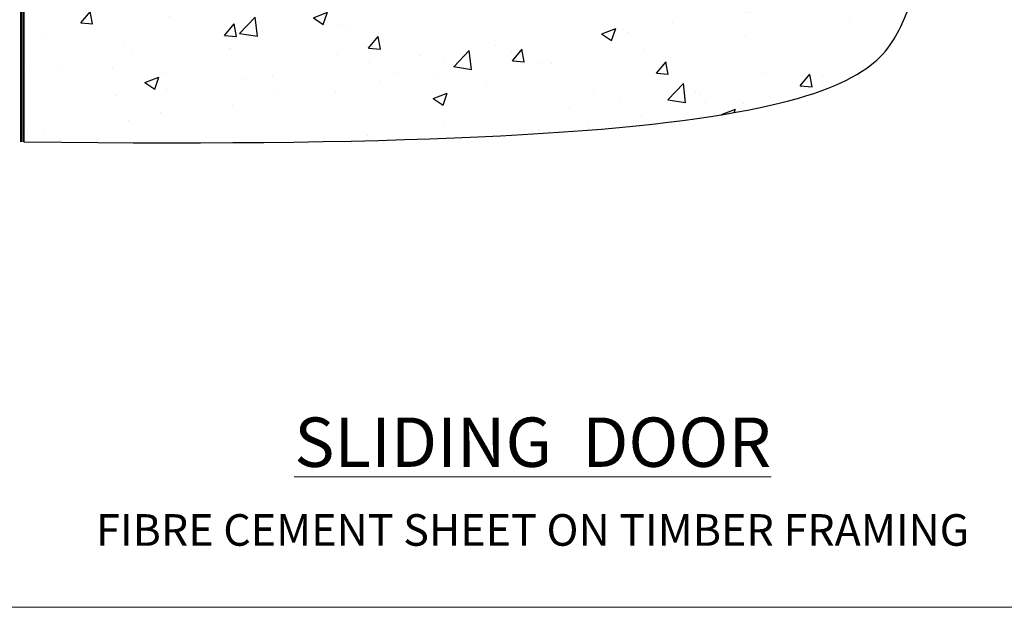
# Model space of a CAD drawing. Units: millimetres. Extents: x -33 to 11353, y -265 to 1143.
# Drawn here: x 6179 to 6366, y 0 to 112 of the extents above; entities that cross this region are included whole.
import ezdxf

# ---------------------------------------------------------------- set-up
doc = ezdxf.new("R2010")
doc.units = ezdxf.units.MM
doc.linetypes.add('Dashed', pattern=[564.444447, 282.222223, -282.222223])
doc.layers.get('Defpoints').update_dxf_attribs({"color": 8})
doc.layers.add('Aluminium Systems Ltd Joinery Detail', color=7, linetype='Continuous')
doc.layers.add('No Print', color=7, linetype='Continuous', plot=False)
doc.styles.add('ASL TXT 50', font='romans.shx', dxfattribs={"height": 100})

# ---------------------------------------------------------------- blocks, each defined once
blk = doc.blocks.new('Fibre Cement Sheet CC Cladding Title')
at = {"layer": 'Aluminium Systems Ltd Joinery Detail', "lineweight": 5, "insert": (-259.17, 6.46), "char_height": 9.375, "width": 553.0825, "attachment_point": 1, "style": 'ASL TXT 50'}
blk.add_mtext('\\pxqc;{\\fArial|b0|i0|c0|p34;\\H0.64x;FIBRE CEMENT SHEET ON TIMBER FRAMING}', dxfattribs=at)
blk = doc.blocks.new('Title Architectural Sliding Door')
at = {"layer": 'Aluminium Systems Ltd Joinery Detail', "lineweight": 5, "insert": (0, 50.03), "char_height": 9.375, "width": 553.0825, "attachment_point": 1, "style": 'ASL TXT 50'}
blk.add_mtext('\\pxqc;{\\fArial|b0|i0|c0|p34;\\LSLIDING  DOOR}', dxfattribs=at)
blk = doc.blocks.new('Page Layout')
at = {"layer": 'Aluminium Systems Ltd Joinery Detail', "color": 8, "lineweight": 5}
blk.add_lwpolyline([(0, 694.64), (0, 0), (553.08, 0), (553.08, 694.64)], close=True, dxfattribs=at)
blk = doc.blocks.new('Page Layout Group')
at = {"layer": 'No Print'}
blk.add_blockref('Page Layout', (6000, 0), dxfattribs=at)
blk = doc.blocks.new('140 Concrete Sill CC')
at = {"layer": 'Aluminium Systems Ltd Joinery Detail'}
h = blk.add_hatch(dxfattribs=at)
h.set_pattern_fill('AR-CONC', color=256, scale=0.15)
h.set_pattern_definition([(50, (-5457.435, -2479.092), (27.3277, -2.39086), [2.8575, -31.4325]), (355, (-5457.435, -2479.092), (-5.28651, 28.65853), [2.286, -25.14609]), (100.45144, (-5455.158, -2479.29), (22.04119, 26.26766), [2.4285, -26.71354]), (46.1842, (-5457.435, -2471.472), (40.66186, -6.30635), [4.28625, -47.14875]), (96.63556, (-5454.046, -2471.997), (35.61062, 37.11392), [3.64275, -40.07034]), (351.18415, (-5457.435, -2471.47), (35.61062, 37.11392), [3.429, -37.71896]), (21, (-5453.625, -2473.377), (22.74216, -15.33978), [2.8575, -31.4325]), (326, (-5453.625, -2473.377), (9.2703, 27.6282), [2.286, -25.146]), (71.45144, (-5451.73, -2474.655), (32.01246, 12.28842), [2.4285, -26.71349]), (37.5, (-5457.435, -2479.092), (0.46329, 12.683256), [0, -24.8412, 0, -25.527, 0, -25.24125]), (7.5, (-5457.435, -2479.092), (10.02295, 15.027086), [0, -14.5542, 0, -24.2697, 0, -9.62025]), (327.5, (-5465.931, -2479.092), (20.33859, -0.859312), [0, -9.525, 0, -29.718, 0, -39.4335]), (317.5, (-5469.741, -2479.092), (22.219377, 3.813974), [0, -12.3825, 0, -19.7358, 0, -28.0035])])
edge = h.paths.add_edge_path()
edge.add_line((79.91, 123.44), (79.91, 38.36))
edge.add_spline(control_points=[(79.91, 38.36), (234.28, 36.49), (247.4, 58.96), (255.52, 85.91), (254.42, 114.81), (256.98, 123.44)], knot_values=[177.537471, 177.537471, 177.537471, 177.537471, 227.455421, 263.56182, 289.18489, 289.18489, 289.18489, 289.18489], degree=3, periodic=0)
edge.add_line((256.98, 123.44), (79.91, 123.44))
blk.add_line((79.91, 123.44, 1), (79.91, 38.36, 1), dxfattribs=at)
at = {"layer": 'Aluminium Systems Ltd Joinery Detail', "linetype": 'Dashed', "ltscale": 0.01, "const_width": 0.5}
blk.add_lwpolyline([(79.41, 38.36), (79.41, 123.94), (255.39, 123.94)], dxfattribs=at)
at = {"layer": 'Aluminium Systems Ltd Joinery Detail'}
blk.add_lwpolyline([(79.91, 38.36), (79.91, 123.44), (256.98, 123.44)], dxfattribs=at)
blk.add_open_spline([(79.91, 38.36, 1), (234.28, 36.49), (247.4, 58.96), (255.52, 85.91), (254.42, 114.81), (256.98, 123.44)], degree=3, knots=[177.537471, 177.537471, 177.537471, 177.537471, 227.455421, 263.56182, 289.18489, 289.18489, 289.18489, 289.18489], dxfattribs=at)

msp = doc.modelspace()

# ---------------------------------------------------------------- block references
at = {"layer": 'Aluminium Systems Ltd Joinery Detail', "color": 6}
msp.add_blockref('140 Concrete Sill CC', (6100, 50), dxfattribs=at)
at = {"layer": 'Aluminium Systems Ltd Joinery Detail'}
for name, p in [('Title Architectural Sliding Door', (6000, -14)), ('Fibre Cement Sheet CC Cladding Title', (6259.17, 11.22))]:
    msp.add_blockref(name, p, dxfattribs=at)
at = {"layer": 'Defpoints'}
msp.add_blockref('Page Layout Group', (0, 0), dxfattribs=at)

doc.saveas('drawing.dxf')
